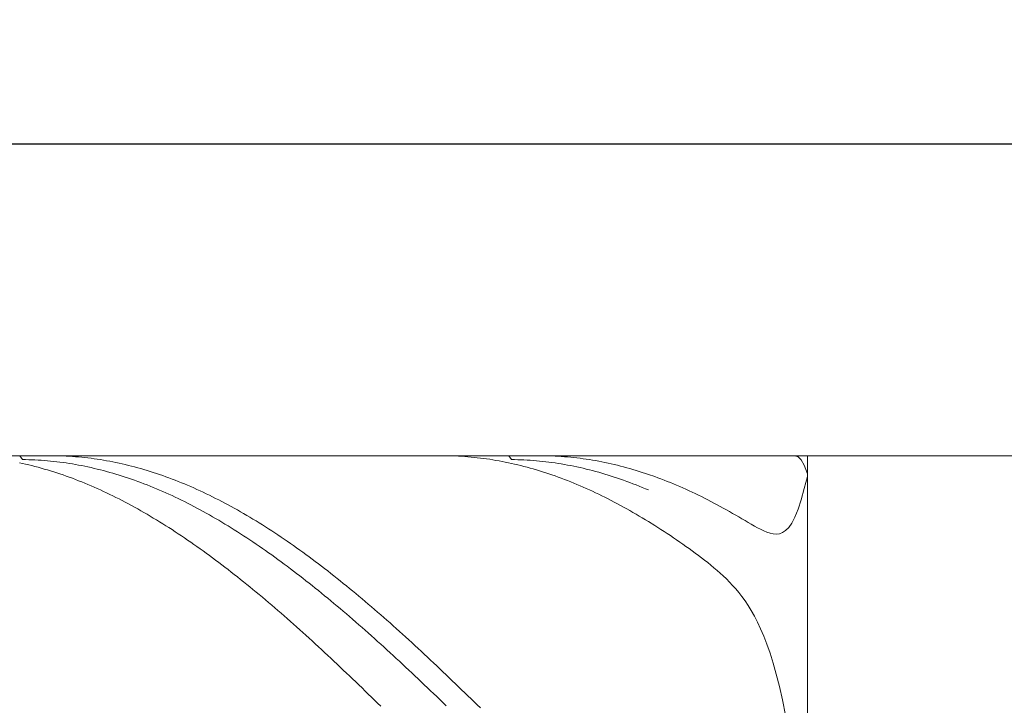
# Model space of a CAD drawing. Units: millimetres. Extents: x -135 to 143, y -100 to 100.
# Drawn here: x -27 to 4, y 15 to 37 of the extents above; entities that cross this region are included whole.
import ezdxf

# ---------------------------------------------------------------- set-up
doc = ezdxf.new("R2010")
doc.units = ezdxf.units.MM
doc.header["$MEASUREMENT"] = 0
doc.layers.get('0').update_dxf_attribs({"lineweight": 0})
doc.layers.add('Bemassung', color=7, linetype='Continuous', lineweight=0)
doc.layers.add('Geo', color=7, linetype='Continuous', lineweight=0)
doc.styles.get("Standard").update_dxf_attribs({"font": 'Arial'})
doc.dimstyles.new('BEM-ISBE', dxfattribs={"dimtxt": 2.5, "dimasz": 2.5, "dimexe": 1.25, "dimexo": 0.625, "dimtad": 1, "dimdec": 3, "dimzin": 0, "dimdsep": 46, "dimtxsty": 'Standard', "dimblk": 'VDDIM_DEFAULT', "dimcen": 0.09, "dimadec": 3, "dimazin": 0, "dimtol": 1, "dimtm": 1e-09, "dimtfac": 0.5, "dimtdec": 3, "dimtmove": 0, "dimatfit": 3, "dimfxl": 1, "dimtolj": 1, "dimtzin": 0, "dimarcsym": 0})

# ---------------------------------------------------------------- blocks, each defined once
blk = doc.blocks.new('VDDIM_DEFAULT')
at = {"linetype": 'Continuous'}
blk.add_hatch(color=0, dxfattribs=at).paths.add_polyline_path([(0, 0), (-1, -0.1665), (-1, 0.1665)], flags=0)
at = {"color": 0, "linetype": 'Continuous'}
blk.add_lwpolyline([(0, 0), (-1, -0.1665), (-1, 0.1665), (0, 0)], dxfattribs=at)
blk = doc.blocks.new('*D5')
at = {"layer": 'Bemassung', "color": 0, "lineweight": -2}
for p, q in [((-41.952, -6.704), (-41.952, 35.296)), ((-1.952, 3.296), (-1.952, -6.704)), ((-1.952, -4.704), (-41.952, -4.704))]:
    blk.add_line(p, q, dxfattribs=at)
at = {"layer": 'Bemassung', "color": 0}
for p in [(-1.952, 3.296), (-41.952, -6.704)]:
    blk.add_point(p, dxfattribs=at)
at = {"layer": 'Bemassung', "color": 0, "lineweight": -2, "xscale": 2.5, "yscale": 2.5, "zscale": 2.5, "rotation": 180}
blk.add_blockref('VDDIM_DEFAULT', (-41.952, -4.704), dxfattribs=at)
at = {"layer": 'Bemassung', "color": 0, "lineweight": -2, "xscale": 2.5, "yscale": 2.5, "zscale": 2.5}
blk.add_blockref('VDDIM_DEFAULT', (-1.952, -4.704), dxfattribs=at)
at = {"layer": 'Bemassung', "color": 0, "insert": (-19.952, -4.038), "char_height": 2.5, "attachment_point": 8}
blk.add_mtext('40', dxfattribs=at)
blk = doc.blocks.new('*D6')
at = {"layer": 'Bemassung', "color": 0, "lineweight": -2}
for p, q in [((-41.952, -6.704), (-41.952, 35.296)), ((62.048, 22.296), (62.048, 35.296)), ((62.048, 33.296), (-41.952, 33.296))]:
    blk.add_line(p, q, dxfattribs=at)
at = {"layer": 'Bemassung', "color": 0}
for p in [(62.048, 22.296), (-41.952, -6.704)]:
    blk.add_point(p, dxfattribs=at)
at = {"layer": 'Bemassung', "color": 0, "lineweight": -2, "xscale": 2.5, "yscale": 2.5, "zscale": 2.5, "rotation": 180}
blk.add_blockref('VDDIM_DEFAULT', (-41.952, 33.296), dxfattribs=at)
at = {"layer": 'Bemassung', "color": 0, "lineweight": -2, "xscale": 2.5, "yscale": 2.5, "zscale": 2.5}
blk.add_blockref('VDDIM_DEFAULT', (62.048, 33.296), dxfattribs=at)
at = {"layer": 'Bemassung', "color": 0, "insert": (10.048, 33.962), "char_height": 2.5, "attachment_point": 8}
blk.add_mtext('104', dxfattribs=at)

msp = doc.modelspace()

# ---------------------------------------------------------------- linework, layer by layer
at = {"layer": 'Geo'}
for p, q in [((-41.9519, 23.2958), (-1.9519, 23.2958)), ((-27.2428, 23.2958), (-27.1519, 23.1709)), ((-27.1519, 23.1709), (-27.0519, 23.1695)), ((-27.0519, 23.1695), (-26.9519, 23.1671)), ((-26.9519, 23.1671), (-26.8519, 23.1638)), ((-26.8519, 23.1638), (-26.7519, 23.1594)), ((-26.7519, 23.1594), (-26.6519, 23.1541)), ((-26.6519, 23.1541), (-26.5519, 23.1478)), ((-26.5519, 23.1478), (-26.4519, 23.1405)), ((-26.4519, 23.1405), (-26.3519, 23.1322)), ((-26.3519, 23.1322), (-26.2519, 23.1229)), ((-26.2519, 23.1229), (-26.1519, 23.1126)), ((-26.2439, 23.2958), (-26.1519, 23.2953)), ((-26.1519, 23.2953), (-26.0519, 23.2939)), ((-26.1519, 23.1126), (-26.0519, 23.1014)), ((-26.0519, 23.2939), (-25.9519, 23.2915)), ((-26.0519, 23.1014), (-25.9519, 23.0892)), ((-25.9519, 23.2915), (-25.8519, 23.2881)), ((-25.9519, 23.0892), (-25.8519, 23.076)), ((-25.8519, 23.2881), (-25.7519, 23.2836)), ((-25.7519, 23.2836), (-25.6519, 23.2782)), ((-25.6519, 23.2782), (-25.5519, 23.2718)), ((-25.5519, 23.2718), (-25.4519, 23.2644)), ((-25.4519, 23.2644), (-25.3519, 23.256)), ((-25.3519, 23.256), (-25.2519, 23.2466)), ((-25.2519, 23.2466), (-25.1519, 23.2362)), ((-25.1519, 23.2362), (-25.0519, 23.2248)), ((-25.0519, 23.2248), (-24.9519, 23.2124)), ((-24.9519, 23.2124), (-24.8519, 23.199)), ((-24.8519, 23.199), (-24.7519, 23.1846)), ((-24.7519, 23.1846), (-24.6519, 23.1693)), ((-24.6519, 23.1693), (-24.5519, 23.1529)), ((-24.5519, 23.1529), (-24.4519, 23.1356)), ((-24.4519, 23.1356), (-24.3519, 23.1173)), ((-24.3519, 23.1173), (-24.2519, 23.098)), ((-24.2519, 23.098), (-24.1519, 23.0777)), ((-13.6775, 23.2958), (-13.6519, 23.2957)), ((-13.6519, 23.2957), (-13.5519, 23.295)), ((-13.5519, 23.295), (-13.4519, 23.2932)), ((-13.4519, 23.2932), (-13.3519, 23.2904)), ((-13.3519, 23.2904), (-13.2519, 23.2867)), ((-13.2519, 23.2867), (-13.1519, 23.2819)), ((-13.1519, 23.2819), (-13.0519, 23.2762)), ((-13.0519, 23.2762), (-12.9519, 23.2694)), ((-12.9519, 23.2694), (-12.8519, 23.2617)), ((-12.8519, 23.2617), (-12.7519, 23.2529)), ((-12.7519, 23.2529), (-12.6519, 23.2432)), ((-12.6519, 23.2432), (-12.5519, 23.2325)), ((-12.5519, 23.2325), (-12.4519, 23.2207)), ((-12.4519, 23.2207), (-12.3519, 23.208)), ((-12.3519, 23.208), (-12.2519, 23.1943)), ((-12.2519, 23.1943), (-12.1519, 23.1796)), ((-12.1519, 23.1796), (-12.0519, 23.1639)), ((-12.0519, 23.1639), (-11.9519, 23.1472)), ((-11.9519, 23.1472), (-11.8519, 23.1296)), ((-11.8519, 23.1296), (-11.7519, 23.1109)), ((-11.7519, 23.1109), (-11.6519, 23.0913)), ((-11.6519, 23.0913), (-11.5519, 23.0707)), ((-11.5348, 23.2958), (-11.4519, 23.171)), ((-11.4519, 23.171), (-11.3519, 23.1697)), ((-11.3519, 23.1697), (-11.2519, 23.1674)), ((-11.2519, 23.1674), (-11.1519, 23.1641)), ((-11.1519, 23.1641), (-11.0519, 23.1598)), ((-11.0519, 23.1598), (-10.9519, 23.1546)), ((-10.9519, 23.1546), (-10.8519, 23.1483)), ((-10.8519, 23.1483), (-10.7519, 23.1411)), ((-10.7519, 23.1411), (-10.6519, 23.1329)), ((-10.6519, 23.1329), (-10.5519, 23.1237)), ((-10.5519, 23.1237), (-10.4519, 23.1135)), ((-10.5359, 23.2958), (-10.4519, 23.2954)), ((-10.4519, 23.2954), (-10.3519, 23.2941)), ((-10.4519, 23.1135), (-10.3519, 23.1023)), ((-10.3519, 23.2941), (-10.2519, 23.2917)), ((-10.3519, 23.1023), (-10.2519, 23.0902)), ((-10.2519, 23.2917), (-10.1519, 23.2884)), ((-10.2519, 23.0902), (-10.1519, 23.077)), ((-10.1519, 23.2884), (-10.0519, 23.284)), ((-10.0519, 23.284), (-9.9519, 23.2787)), ((-9.9519, 23.2787), (-9.8519, 23.2724)), ((-9.8519, 23.2724), (-9.7519, 23.265)), ((-9.7519, 23.265), (-9.6519, 23.2567)), ((-9.6519, 23.2567), (-9.5519, 23.2474)), ((-9.5519, 23.2474), (-9.4519, 23.237)), ((-9.4519, 23.237), (-9.3519, 23.2257)), ((-9.3519, 23.2257), (-9.2519, 23.2134)), ((-9.2519, 23.2134), (-9.1519, 23.2001)), ((-9.1519, 23.2001), (-9.0519, 23.1858)), ((-9.0519, 23.1858), (-8.9519, 23.1705)), ((-8.9519, 23.1705), (-8.8519, 23.1543)), ((-8.8519, 23.1543), (-8.7519, 23.137)), ((-8.7519, 23.137), (-8.6519, 23.1188)), ((-8.6519, 23.1188), (-8.5519, 23.0996)), ((-8.5519, 23.0996), (-8.4519, 23.0794)), ((-8.4519, 23.0794), (-8.3519, 23.0582)), ((-2.3519, 23.2951), (-2.3692, 23.2958)), ((-2.2519, 23.2611), (-2.3519, 23.2951)), ((-2.1519, 23.1646), (-2.2519, 23.2611)), ((-2.0519, 22.9885), (-2.1519, 23.1646)), ((-1.9519, 23.2958), (61.0481, 23.2958)), ((-1.9519, 23.2958), (-1.9519, 3.2958)), ((-1.9519, 23.2958), (-1.9519, 3.2958)), ((-27.2519, 23.069), (-27.1519, 23.0473)), ((-27.1519, 23.0473), (-27.0519, 23.0247)), ((-27.0519, 23.0247), (-26.9519, 23.0011)), ((-26.9519, 23.0011), (-26.8519, 22.9765)), ((-26.8519, 22.9765), (-26.7519, 22.9509)), ((-26.7519, 22.9509), (-26.6519, 22.9244)), ((-26.6519, 22.9244), (-26.5519, 22.897)), ((-26.5519, 22.897), (-26.4519, 22.8685)), ((-26.4519, 22.8685), (-26.3519, 22.8391)), ((-26.3519, 22.8391), (-26.2519, 22.8088)), ((-26.2519, 22.8088), (-26.1519, 22.7775)), ((-26.1519, 22.7775), (-26.0519, 22.7452)), ((-25.8519, 23.076), (-25.7519, 23.0618)), ((-25.7519, 23.0618), (-25.6519, 23.0466)), ((-25.6519, 23.0466), (-25.5519, 23.0305)), ((-25.5519, 23.0305), (-25.4519, 23.0134)), ((-25.4519, 23.0134), (-25.3519, 22.9953)), ((-25.3519, 22.9953), (-25.2519, 22.9763)), ((-25.2519, 22.9763), (-25.1519, 22.9562)), ((-25.1519, 22.9562), (-25.0519, 22.9353)), ((-25.0519, 22.9353), (-24.9519, 22.9133)), ((-24.9519, 22.9133), (-24.8519, 22.8904)), ((-24.8519, 22.8904), (-24.7519, 22.8665)), ((-24.7519, 22.8665), (-24.6519, 22.8417)), ((-24.6519, 22.8417), (-24.5519, 22.8159)), ((-24.5519, 22.8159), (-24.4519, 22.7892)), ((-24.4519, 22.7892), (-24.3519, 22.7615)), ((-24.1519, 23.0777), (-24.0519, 23.0565)), ((-24.0519, 23.0565), (-23.9519, 23.0342)), ((-23.9519, 23.0342), (-23.8519, 23.011)), ((-23.8519, 23.011), (-23.7519, 22.9868)), ((-23.7519, 22.9868), (-23.6519, 22.9617)), ((-23.6519, 22.9617), (-23.5519, 22.9356)), ((-23.5519, 22.9356), (-23.4519, 22.9085)), ((-23.4519, 22.9085), (-23.3519, 22.8805)), ((-23.3519, 22.8805), (-23.2519, 22.8515)), ((-23.2519, 22.8515), (-23.1519, 22.8215)), ((-23.1519, 22.8215), (-23.0519, 22.7906)), ((-23.0519, 22.7906), (-22.9519, 22.7588)), ((-11.5519, 23.0707), (-11.4519, 23.0491)), ((-11.4519, 23.0491), (-11.3519, 23.0265)), ((-11.3519, 23.0265), (-11.2519, 23.003)), ((-11.2519, 23.003), (-11.1519, 22.9785)), ((-11.1519, 22.9785), (-11.0519, 22.953)), ((-11.0519, 22.953), (-10.9519, 22.9266)), ((-10.9519, 22.9266), (-10.8519, 22.8992)), ((-10.8519, 22.8992), (-10.7519, 22.8708)), ((-10.7519, 22.8708), (-10.6519, 22.8415)), ((-10.6519, 22.8415), (-10.5519, 22.8112)), ((-10.5519, 22.8112), (-10.4519, 22.78)), ((-10.4519, 22.78), (-10.3519, 22.7478)), ((-10.1519, 23.077), (-10.0519, 23.0629)), ((-10.0519, 23.0629), (-9.9519, 23.0479)), ((-9.9519, 23.0479), (-9.8519, 23.0318)), ((-9.8519, 23.0318), (-9.7519, 23.0148)), ((-9.7519, 23.0148), (-9.6519, 22.9968)), ((-9.6519, 22.9968), (-9.5519, 22.9778)), ((-9.5519, 22.9778), (-9.4519, 22.9579)), ((-9.4519, 22.9579), (-9.3519, 22.937)), ((-9.3519, 22.937), (-9.2519, 22.9151)), ((-9.2519, 22.9151), (-9.1519, 22.8923)), ((-9.1519, 22.8923), (-9.0519, 22.8685)), ((-9.0519, 22.8685), (-8.9519, 22.8437)), ((-8.9519, 22.8437), (-8.8519, 22.818)), ((-8.8519, 22.818), (-8.7519, 22.7914)), ((-8.7519, 22.7914), (-8.6519, 22.7638)), ((-8.6519, 22.7638), (-8.5519, 22.7352)), ((-8.3519, 23.0582), (-8.2519, 23.036)), ((-8.2519, 23.036), (-8.1519, 23.0129)), ((-8.1519, 23.0129), (-8.0519, 22.9888)), ((-8.0519, 22.9888), (-7.9519, 22.9637)), ((-7.9519, 22.9637), (-7.8519, 22.9377)), ((-7.8519, 22.9377), (-7.7519, 22.9107)), ((-7.7519, 22.9107), (-7.6519, 22.8827)), ((-7.6519, 22.8827), (-7.5519, 22.8538)), ((-7.5519, 22.8538), (-7.4519, 22.8239)), ((-7.4519, 22.8239), (-7.3519, 22.7931)), ((-7.3519, 22.7931), (-7.2519, 22.7613)), ((-1.9519, 22.7126), (-2.0519, 22.9885)), ((-26.0519, 22.7452), (-25.9519, 22.712)), ((-25.9519, 22.712), (-25.8519, 22.6779)), ((-25.8519, 22.6779), (-25.7519, 22.6428)), ((-25.7519, 22.6428), (-25.6519, 22.6068)), ((-25.6519, 22.6068), (-25.5519, 22.5699)), ((-25.5519, 22.5699), (-25.4519, 22.532)), ((-25.4519, 22.532), (-25.3519, 22.4932)), ((-25.3519, 22.4932), (-25.2519, 22.4535)), ((-25.2519, 22.4535), (-25.1519, 22.4129)), ((-24.3519, 22.7615), (-24.2519, 22.7329)), ((-24.2519, 22.7329), (-24.1519, 22.7033)), ((-24.1519, 22.7033), (-24.0519, 22.6728)), ((-24.0519, 22.6728), (-23.9519, 22.6414)), ((-23.9519, 22.6414), (-23.8519, 22.609)), ((-23.8519, 22.609), (-23.7519, 22.5757)), ((-23.7519, 22.5757), (-23.6519, 22.5414)), ((-23.6519, 22.5414), (-23.5519, 22.5063)), ((-23.5519, 22.5063), (-23.4519, 22.4702)), ((-23.4519, 22.4702), (-23.3519, 22.4332)), ((-22.9519, 22.7588), (-22.8519, 22.7259)), ((-22.8519, 22.7259), (-22.7519, 22.6922)), ((-22.7519, 22.6922), (-22.6519, 22.6575)), ((-22.6519, 22.6575), (-22.5519, 22.6219)), ((-22.5519, 22.6219), (-22.4519, 22.5853)), ((-22.4519, 22.5853), (-22.3519, 22.5479)), ((-22.3519, 22.5479), (-22.2519, 22.5095)), ((-22.2519, 22.5095), (-22.1519, 22.4701)), ((-22.1519, 22.4701), (-22.0519, 22.4299)), ((-10.3519, 22.7478), (-10.2519, 22.7147)), ((-10.2519, 22.7147), (-10.1519, 22.6806)), ((-10.1519, 22.6806), (-10.0519, 22.6456)), ((-10.0519, 22.6456), (-9.9519, 22.6097)), ((-9.9519, 22.6097), (-9.8519, 22.5728)), ((-9.8519, 22.5728), (-9.7519, 22.5351)), ((-9.7519, 22.5351), (-9.6519, 22.4963)), ((-9.6519, 22.4963), (-9.5519, 22.4567)), ((-9.5519, 22.4567), (-9.4519, 22.4161)), ((-8.5519, 22.7352), (-8.4519, 22.7057)), ((-8.4519, 22.7057), (-8.3519, 22.6753)), ((-8.3519, 22.6753), (-8.2519, 22.6439)), ((-8.2519, 22.6439), (-8.1519, 22.6116)), ((-8.1519, 22.6116), (-8.0519, 22.5784)), ((-8.0519, 22.5784), (-7.9519, 22.5442)), ((-7.9519, 22.5442), (-7.8519, 22.5091)), ((-7.8519, 22.5091), (-7.7519, 22.4731)), ((-7.7519, 22.4731), (-7.6519, 22.4362)), ((-7.2519, 22.7613), (-7.1519, 22.7286)), ((-7.1519, 22.7286), (-7.0519, 22.6949)), ((-7.0519, 22.6949), (-6.8519, 22.6248)), ((-6.8519, 22.6248), (-6.7519, 22.5883)), ((-6.7519, 22.5883), (-6.6519, 22.5509)), ((-6.6519, 22.5509), (-6.5519, 22.5126)), ((-6.5519, 22.5126), (-6.4519, 22.4733)), ((-6.4519, 22.4733), (-6.3519, 22.4331)), ((-2.0519, 22.2392), (-1.9519, 22.6251)), ((-1.9519, 22.6251), (-1.9519, 22.7126)), ((-25.1519, 22.4129), (-25.0519, 22.3713)), ((-25.0519, 22.3713), (-24.9519, 22.3289)), ((-24.9519, 22.3289), (-24.8519, 22.2855)), ((-24.8519, 22.2855), (-24.7519, 22.2413)), ((-24.7519, 22.2413), (-24.6519, 22.1962)), ((-24.6519, 22.1962), (-24.5519, 22.1501)), ((-24.5519, 22.1501), (-24.4519, 22.1032)), ((-23.3519, 22.4332), (-23.2519, 22.3953)), ((-23.2519, 22.3953), (-23.1519, 22.3564)), ((-23.1519, 22.3564), (-23.0519, 22.3167)), ((-23.0519, 22.3167), (-22.9519, 22.276)), ((-22.9519, 22.276), (-22.8519, 22.2345)), ((-22.8519, 22.2345), (-22.7519, 22.1921)), ((-22.7519, 22.1921), (-22.6519, 22.1488)), ((-22.6519, 22.1488), (-22.5519, 22.1046)), ((-22.0519, 22.4299), (-21.9519, 22.3887)), ((-21.9519, 22.3887), (-21.8519, 22.3467)), ((-21.8519, 22.3467), (-21.7519, 22.3037)), ((-21.7519, 22.3037), (-21.6519, 22.2598)), ((-21.6519, 22.2598), (-21.5519, 22.215)), ((-21.5519, 22.215), (-21.4519, 22.1694)), ((-21.4519, 22.1694), (-21.3519, 22.1228)), ((-9.4519, 22.4161), (-9.3519, 22.3747)), ((-9.3519, 22.3747), (-9.2519, 22.3323)), ((-9.2519, 22.3323), (-9.1519, 22.289)), ((-9.1519, 22.289), (-9.0519, 22.2449)), ((-9.0519, 22.2449), (-8.9519, 22.1998)), ((-8.9519, 22.1998), (-8.8519, 22.1538)), ((-8.8519, 22.1538), (-8.7519, 22.107)), ((-7.6519, 22.4362), (-7.5519, 22.3983)), ((-7.5519, 22.3983), (-7.4519, 22.3595)), ((-7.4519, 22.3595), (-7.3519, 22.3199)), ((-7.3519, 22.3199), (-7.2519, 22.2793)), ((-7.2519, 22.2793), (-7.1519, 22.2379)), ((-7.1519, 22.2379), (-7.0519, 22.1955)), ((-6.3519, 22.4331), (-6.2519, 22.392)), ((-6.2519, 22.392), (-6.1519, 22.35)), ((-6.1519, 22.35), (-6.0519, 22.3071)), ((-6.0519, 22.3071), (-5.9519, 22.2633)), ((-5.9519, 22.2633), (-5.8519, 22.2186)), ((-5.8519, 22.2186), (-5.7519, 22.173)), ((-5.7519, 22.173), (-5.6519, 22.1266)), ((-2.1519, 21.8825), (-2.0519, 22.2392)), ((-24.4519, 22.1032), (-24.3519, 22.0554)), ((-24.3519, 22.0554), (-24.2519, 22.0067)), ((-24.2519, 22.0067), (-24.1519, 21.9572)), ((-24.1519, 21.9572), (-24.0519, 21.9068)), ((-24.0519, 21.9068), (-23.9519, 21.8555)), ((-23.9519, 21.8555), (-23.8519, 21.8034)), ((-22.5519, 22.1046), (-22.4519, 22.0595)), ((-22.4519, 22.0595), (-22.3519, 22.0135)), ((-22.3519, 22.0135), (-22.2519, 21.9667)), ((-22.2519, 21.9667), (-22.1519, 21.919)), ((-22.1519, 21.919), (-22.0519, 21.8704)), ((-22.0519, 21.8704), (-21.9519, 21.821)), ((-21.9519, 21.821), (-21.8519, 21.7707)), ((-21.3519, 22.1228), (-21.2519, 22.0754)), ((-21.2519, 22.0754), (-21.1519, 22.0271)), ((-21.1519, 22.0271), (-21.0519, 21.9779)), ((-21.0519, 21.9779), (-20.9519, 21.9278)), ((-20.9519, 21.9278), (-20.8519, 21.8769)), ((-20.8519, 21.8769), (-20.7519, 21.8252)), ((-20.7519, 21.8252), (-20.6519, 21.7725)), ((-8.7519, 22.107), (-8.6519, 22.0592)), ((-8.6519, 22.0592), (-8.5519, 22.0106)), ((-8.5519, 22.0106), (-8.4519, 21.9612)), ((-8.4519, 21.9612), (-8.3519, 21.9108)), ((-8.3519, 21.9108), (-8.2519, 21.8596)), ((-8.2519, 21.8596), (-8.1519, 21.8076)), ((-5.6519, 22.1266), (-5.5519, 22.0792)), ((-5.5519, 22.0792), (-5.4519, 22.031)), ((-5.4519, 22.031), (-5.3519, 21.9818)), ((-5.3519, 21.9818), (-5.2519, 21.9319)), ((-5.2519, 21.9319), (-5.1519, 21.881)), ((-5.1519, 21.881), (-5.0519, 21.8293)), ((-5.0519, 21.8293), (-4.9519, 21.7768)), ((-2.2519, 21.5763), (-2.1519, 21.8825)), ((-23.8519, 21.8034), (-23.7519, 21.7504)), ((-23.7519, 21.7504), (-23.6519, 21.6966)), ((-23.6519, 21.6966), (-23.5519, 21.6419)), ((-23.5519, 21.6419), (-23.4519, 21.5864)), ((-23.4519, 21.5864), (-23.3519, 21.5301)), ((-23.3519, 21.5301), (-23.2519, 21.4729)), ((-21.8519, 21.7707), (-21.7519, 21.7196)), ((-21.7519, 21.7196), (-21.6519, 21.6676)), ((-21.6519, 21.6676), (-21.5519, 21.6148)), ((-21.5519, 21.6148), (-21.4519, 21.5612)), ((-21.4519, 21.5612), (-21.3519, 21.5068)), ((-21.3519, 21.5068), (-21.2519, 21.4515)), ((-20.6519, 21.7725), (-20.5519, 21.7191)), ((-20.5519, 21.7191), (-20.4519, 21.6647)), ((-20.4519, 21.6647), (-20.3519, 21.6096)), ((-20.3519, 21.6096), (-20.2519, 21.5536)), ((-20.2519, 21.5536), (-20.1519, 21.4968)), ((-8.1519, 21.8076), (-8.0519, 21.7546)), ((-8.0519, 21.7546), (-7.9519, 21.7009)), ((-7.9519, 21.7009), (-7.8519, 21.6463)), ((-7.8519, 21.6463), (-7.7519, 21.5909)), ((-7.7519, 21.5909), (-7.6519, 21.5346)), ((-7.6519, 21.5346), (-7.5519, 21.4775)), ((-4.9519, 21.7768), (-4.8519, 21.7234)), ((-4.8519, 21.7234), (-4.7519, 21.6692)), ((-4.7519, 21.6692), (-4.6519, 21.6143)), ((-4.6519, 21.6143), (-4.5519, 21.5585)), ((-4.5519, 21.5585), (-4.4519, 21.502)), ((-4.4519, 21.502), (-4.3519, 21.4449)), ((-2.3519, 21.3273), (-2.2519, 21.5763)), ((-23.2519, 21.4729), (-23.1519, 21.4149)), ((-23.1519, 21.4149), (-23.0519, 21.3562)), ((-23.0519, 21.3562), (-22.9519, 21.2966)), ((-22.9519, 21.2966), (-22.8519, 21.2362)), ((-22.8519, 21.2362), (-22.7519, 21.175)), ((-21.2519, 21.4515), (-21.1519, 21.3954)), ((-21.1519, 21.3954), (-21.0519, 21.3385)), ((-21.0519, 21.3385), (-20.9519, 21.2808)), ((-20.9519, 21.2808), (-20.8519, 21.2223)), ((-20.8519, 21.2223), (-20.7519, 21.163)), ((-20.1519, 21.4968), (-20.0519, 21.4392)), ((-20.0519, 21.4392), (-19.9519, 21.3807)), ((-19.9519, 21.3807), (-19.8519, 21.3215)), ((-19.8519, 21.3215), (-19.7519, 21.2614)), ((-19.7519, 21.2614), (-19.6519, 21.2006)), ((-19.6519, 21.2006), (-19.5519, 21.1389)), ((-7.5519, 21.4775), (-7.4519, 21.4196)), ((-7.4519, 21.4196), (-7.3519, 21.3609)), ((-7.3519, 21.3609), (-7.2519, 21.3014)), ((-7.2519, 21.3014), (-7.1519, 21.241)), ((-7.1519, 21.241), (-7.0519, 21.1799)), ((-4.3519, 21.4449), (-4.2519, 21.3872)), ((-4.2519, 21.3872), (-4.1519, 21.329)), ((-4.1519, 21.329), (-4.0519, 21.2705)), ((-4.0519, 21.2705), (-3.9519, 21.212)), ((-3.9519, 21.212), (-3.8519, 21.1536)), ((-2.4519, 21.134), (-2.3519, 21.3273)), ((-22.7519, 21.175), (-22.6519, 21.113)), ((-22.6519, 21.113), (-22.5519, 21.0503)), ((-22.5519, 21.0503), (-22.4519, 20.9868)), ((-22.4519, 20.9868), (-22.3519, 20.9225)), ((-22.3519, 20.9225), (-22.2519, 20.8574)), ((-20.7519, 21.163), (-20.6519, 21.1029)), ((-20.6519, 21.1029), (-20.5519, 21.042)), ((-20.5519, 21.042), (-20.4519, 20.9804)), ((-20.4519, 20.9804), (-20.3519, 20.918)), ((-20.3519, 20.918), (-20.2519, 20.8548)), ((-19.5519, 21.1389), (-19.4519, 21.0765)), ((-19.4519, 21.0765), (-19.3519, 21.0133)), ((-19.3519, 21.0133), (-19.2519, 20.9493)), ((-19.2519, 20.9493), (-19.1519, 20.8846)), ((-19.1519, 20.8846), (-19.0519, 20.8191)), ((-6.8519, 21.0553), (-7.0519, 21.1799)), ((-6.7519, 20.9918), (-6.8519, 21.0553)), ((-6.6519, 20.9276), (-6.7519, 20.9918)), ((-6.5519, 20.8626), (-6.6519, 20.9276)), ((-3.8519, 21.1536), (-3.7519, 21.096)), ((-3.7519, 21.096), (-3.6519, 21.0396)), ((-3.6519, 21.0396), (-3.5519, 20.9851)), ((-3.5519, 20.9851), (-3.4519, 20.9337)), ((-3.4519, 20.9337), (-3.3519, 20.8866)), ((-3.3519, 20.8866), (-3.2519, 20.8454)), ((-2.7519, 20.8275), (-2.6519, 20.8911)), ((-2.6519, 20.8911), (-2.5519, 20.9909)), ((-2.5519, 20.9909), (-2.4519, 21.134)), ((-22.2519, 20.8574), (-22.1519, 20.7916)), ((-22.1519, 20.7916), (-22.0519, 20.725)), ((-22.0519, 20.725), (-21.9519, 20.6577)), ((-21.9519, 20.6577), (-21.8519, 20.5897)), ((-21.8519, 20.5897), (-21.7519, 20.5209)), ((-20.2519, 20.8548), (-20.1519, 20.7909)), ((-20.1519, 20.7909), (-20.0519, 20.7262)), ((-20.0519, 20.7262), (-19.9519, 20.6608)), ((-19.9519, 20.6608), (-19.8519, 20.5946)), ((-19.8519, 20.5946), (-19.7519, 20.5277)), ((-19.0519, 20.8191), (-18.9519, 20.7528)), ((-18.9519, 20.7528), (-18.8519, 20.6858)), ((-18.8519, 20.6858), (-18.7519, 20.6181)), ((-18.7519, 20.6181), (-18.6519, 20.5496)), ((-18.6519, 20.5496), (-18.5519, 20.4804)), ((-6.4519, 20.7969), (-6.5519, 20.8626)), ((-6.3519, 20.7303), (-6.4519, 20.7969)), ((-6.2519, 20.6631), (-6.3519, 20.7303)), ((-6.1519, 20.595), (-6.2519, 20.6631)), ((-6.0519, 20.5262), (-6.1519, 20.595)), ((-3.2519, 20.8454), (-3.1519, 20.8124)), ((-3.1519, 20.8124), (-3.0519, 20.7903)), ((-3.0519, 20.7903), (-2.9519, 20.7825)), ((-2.9519, 20.7825), (-2.8519, 20.7932)), ((-2.8519, 20.7932), (-2.7519, 20.8275)), ((-21.7519, 20.5209), (-21.6519, 20.4514)), ((-21.6519, 20.4514), (-21.5519, 20.3812)), ((-21.5519, 20.3812), (-21.4519, 20.3103)), ((-21.4519, 20.3103), (-21.3519, 20.2387)), ((-21.3519, 20.2387), (-21.2519, 20.1663)), ((-19.7519, 20.5277), (-19.6519, 20.4601)), ((-19.6519, 20.4601), (-19.5519, 20.3918)), ((-19.5519, 20.3918), (-19.4519, 20.3227)), ((-19.4519, 20.3227), (-19.3519, 20.253)), ((-19.3519, 20.253), (-19.2519, 20.1826)), ((-18.5519, 20.4804), (-18.4519, 20.4105)), ((-18.4519, 20.4105), (-18.3519, 20.3399)), ((-18.3519, 20.3399), (-18.2519, 20.2685)), ((-18.2519, 20.2685), (-18.1519, 20.1965)), ((-5.9519, 20.4566), (-6.0519, 20.5262)), ((-5.8519, 20.3862), (-5.9519, 20.4566)), ((-5.7519, 20.3149), (-5.8519, 20.3862)), ((-5.6519, 20.2427), (-5.7519, 20.3149)), ((-5.5519, 20.1695), (-5.6519, 20.2427)), ((-21.2519, 20.1663), (-21.1519, 20.0933)), ((-21.1519, 20.0933), (-21.0519, 20.0197)), ((-21.0519, 20.0197), (-20.9519, 19.9453)), ((-20.9519, 19.9453), (-20.8519, 19.8703)), ((-19.2519, 20.1826), (-19.1519, 20.1114)), ((-19.1519, 20.1114), (-19.0519, 20.0396)), ((-19.0519, 20.0396), (-18.9519, 19.9672)), ((-18.9519, 19.9672), (-18.8519, 19.894)), ((-18.1519, 20.1965), (-18.0519, 20.1238)), ((-18.0519, 20.1238), (-17.9519, 20.0504)), ((-17.9519, 20.0504), (-17.8519, 19.9763)), ((-17.8519, 19.9763), (-17.7519, 19.9016)), ((-5.4519, 20.0952), (-5.5519, 20.1695)), ((-5.3519, 20.0197), (-5.4519, 20.0952)), ((-5.2519, 19.9427), (-5.3519, 20.0197)), ((-5.1519, 19.8641), (-5.2519, 19.9427)), ((-20.8519, 19.8703), (-20.7519, 19.7946)), ((-20.7519, 19.7946), (-20.6519, 19.7183)), ((-20.6519, 19.7183), (-20.5519, 19.6413)), ((-20.5519, 19.6413), (-20.4519, 19.5637)), ((-18.8519, 19.894), (-18.7519, 19.8202)), ((-18.7519, 19.8202), (-18.6519, 19.7457)), ((-18.6519, 19.7457), (-18.5519, 19.6706)), ((-18.5519, 19.6706), (-18.4519, 19.5949)), ((-17.7519, 19.9016), (-17.6519, 19.8262)), ((-17.6519, 19.8262), (-17.5519, 19.7501)), ((-17.5519, 19.7501), (-17.4519, 19.6734)), ((-17.4519, 19.6734), (-17.3519, 19.5961)), ((-5.0519, 19.7837), (-5.1519, 19.8641)), ((-4.9519, 19.7011), (-5.0519, 19.7837)), ((-4.8519, 19.616), (-4.9519, 19.7011)), ((-4.7519, 19.5279), (-4.8519, 19.616)), ((-20.4519, 19.5637), (-20.3519, 19.4855)), ((-20.3519, 19.4855), (-20.2519, 19.4066)), ((-20.2519, 19.4066), (-20.1519, 19.3272)), ((-20.1519, 19.3272), (-20.0519, 19.2471)), ((-18.4519, 19.5949), (-18.3519, 19.5185)), ((-18.3519, 19.5185), (-18.2519, 19.4415)), ((-18.2519, 19.4415), (-18.1519, 19.3639)), ((-18.1519, 19.3639), (-18.0519, 19.2857)), ((-18.0519, 19.2857), (-17.9519, 19.2069)), ((-17.3519, 19.5961), (-17.2519, 19.5181)), ((-17.2519, 19.5181), (-17.1519, 19.4395)), ((-17.1519, 19.4395), (-17.0519, 19.3603)), ((-17.0519, 19.3603), (-16.9519, 19.2805)), ((-4.6519, 19.4364), (-4.7519, 19.5279)), ((-4.5519, 19.3409), (-4.6519, 19.4364)), ((-4.4519, 19.2408), (-4.5519, 19.3409)), ((-20.0519, 19.2471), (-19.9519, 19.1664)), ((-19.9519, 19.1664), (-19.8519, 19.0852)), ((-19.8519, 19.0852), (-19.7519, 19.0034)), ((-19.7519, 19.0034), (-19.6519, 18.921)), ((-17.9519, 19.2069), (-17.8519, 19.1275)), ((-17.8519, 19.1275), (-17.7519, 19.0475)), ((-17.7519, 19.0475), (-17.6519, 18.9669)), ((-16.9519, 19.2805), (-16.8519, 19.2001)), ((-16.8519, 19.2001), (-16.7519, 19.1191)), ((-16.7519, 19.1191), (-16.6519, 19.0375)), ((-16.6519, 19.0375), (-16.5519, 18.9553)), ((-4.3519, 19.1351), (-4.4519, 19.2408)), ((-4.2519, 19.0232), (-4.3519, 19.1351)), ((-4.1519, 18.9038), (-4.2519, 19.0232)), ((-19.6519, 18.921), (-19.5519, 18.838)), ((-19.5519, 18.838), (-19.4519, 18.7545)), ((-19.4519, 18.7545), (-19.3519, 18.6704)), ((-19.3519, 18.6704), (-19.2519, 18.5858)), ((-17.6519, 18.9669), (-17.5519, 18.8858)), ((-17.5519, 18.8858), (-17.4519, 18.8041)), ((-17.4519, 18.8041), (-17.3519, 18.7219)), ((-17.3519, 18.7219), (-17.2519, 18.6391)), ((-16.5519, 18.9553), (-16.4519, 18.8726)), ((-16.4519, 18.8726), (-16.3519, 18.7893)), ((-16.3519, 18.7893), (-16.2519, 18.7055)), ((-16.2519, 18.7055), (-16.1519, 18.6211)), ((-4.0519, 18.776), (-4.1519, 18.9038)), ((-3.9519, 18.6384), (-4.0519, 18.776)), ((-19.2519, 18.5858), (-19.1519, 18.5007)), ((-19.1519, 18.5007), (-19.0519, 18.4151)), ((-19.0519, 18.4151), (-18.9519, 18.3289)), ((-17.2519, 18.6391), (-17.1519, 18.5558)), ((-17.1519, 18.5558), (-17.0519, 18.4719)), ((-17.0519, 18.4719), (-16.9519, 18.3876)), ((-16.9519, 18.3876), (-16.8519, 18.3027)), ((-16.1519, 18.6211), (-16.0519, 18.5362)), ((-16.0519, 18.5362), (-15.9519, 18.4508)), ((-15.9519, 18.4508), (-15.8519, 18.3648)), ((-15.8519, 18.3648), (-15.7519, 18.2784)), ((-3.8519, 18.4895), (-3.9519, 18.6384)), ((-3.7519, 18.3276), (-3.8519, 18.4895)), ((-18.9519, 18.3289), (-18.8519, 18.2423)), ((-18.8519, 18.2423), (-18.7519, 18.1551)), ((-18.7519, 18.1551), (-18.6519, 18.0675)), ((-18.6519, 18.0675), (-18.5519, 17.9793)), ((-16.8519, 18.3027), (-16.7519, 18.2173)), ((-16.7519, 18.2173), (-16.6519, 18.1315)), ((-16.6519, 18.1315), (-16.5519, 18.0451)), ((-16.5519, 18.0451), (-16.4519, 17.9583)), ((-15.7519, 18.2784), (-15.6519, 18.1914)), ((-15.6519, 18.1914), (-15.5519, 18.104)), ((-15.5519, 18.104), (-15.4519, 18.0161)), ((-3.6519, 18.1509), (-3.7519, 18.3276)), ((-3.5519, 17.9572), (-3.6519, 18.1509)), ((-18.5519, 17.9793), (-18.4519, 17.8908)), ((-18.4519, 17.8908), (-18.3519, 17.8017)), ((-18.3519, 17.8017), (-18.2519, 17.7122)), ((-18.2519, 17.7122), (-18.1519, 17.6223)), ((-16.4519, 17.9583), (-16.3519, 17.871)), ((-16.3519, 17.871), (-16.2519, 17.7833)), ((-16.2519, 17.7833), (-16.1519, 17.6951)), ((-15.4519, 18.0161), (-15.3519, 17.9277)), ((-15.3519, 17.9277), (-15.2519, 17.8388)), ((-15.2519, 17.8388), (-15.1519, 17.7495)), ((-15.1519, 17.7495), (-15.0519, 17.6597)), ((-3.4519, 17.7442), (-3.5519, 17.9572)), ((-3.3519, 17.5093), (-3.4519, 17.7442)), ((-18.1519, 17.6223), (-18.0519, 17.5319)), ((-18.0519, 17.5319), (-17.9519, 17.4411)), ((-17.9519, 17.4411), (-17.8519, 17.3499)), ((-16.1519, 17.6951), (-16.0519, 17.6064)), ((-16.0519, 17.6064), (-15.9519, 17.5174)), ((-15.9519, 17.5174), (-15.8519, 17.4279)), ((-15.8519, 17.4279), (-15.7519, 17.338)), ((-15.0519, 17.6597), (-14.9519, 17.5695)), ((-14.9519, 17.5695), (-14.8519, 17.4789)), ((-14.8519, 17.4789), (-14.7519, 17.3879)), ((-14.7519, 17.3879), (-14.6519, 17.2964)), ((-3.2519, 17.2496), (-3.3519, 17.5093)), ((-17.8519, 17.3499), (-17.7519, 17.2583)), ((-17.7519, 17.2583), (-17.6519, 17.1663)), ((-17.6519, 17.1663), (-17.5519, 17.0739)), ((-17.5519, 17.0739), (-17.4519, 16.9811)), ((-15.7519, 17.338), (-15.6519, 17.2477)), ((-15.6519, 17.2477), (-15.5519, 17.157)), ((-15.5519, 17.157), (-15.4519, 17.0659)), ((-14.6519, 17.2964), (-14.5519, 17.2046)), ((-14.5519, 17.2046), (-14.4519, 17.1124)), ((-14.4519, 17.1124), (-14.3519, 17.0197)), ((-3.1519, 16.9618), (-3.2519, 17.2496)), ((-17.4519, 16.9811), (-17.3519, 16.888)), ((-17.3519, 16.888), (-17.2519, 16.7945)), ((-17.2519, 16.7945), (-17.1519, 16.7006)), ((-15.4519, 17.0659), (-15.3519, 16.9744)), ((-15.3519, 16.9744), (-15.2519, 16.8826)), ((-15.2519, 16.8826), (-15.1519, 16.7904)), ((-15.1519, 16.7904), (-15.0519, 16.6979)), ((-14.3519, 17.0197), (-14.2519, 16.9267)), ((-14.2519, 16.9267), (-14.1519, 16.8334)), ((-14.1519, 16.8334), (-14.0519, 16.7397)), ((-3.0519, 16.6425), (-3.1519, 16.9618)), ((-17.1519, 16.7006), (-17.0519, 16.6064)), ((-17.0519, 16.6064), (-16.9519, 16.5119)), ((-16.9519, 16.5119), (-16.8519, 16.417)), ((-15.0519, 16.6979), (-14.9519, 16.605)), ((-14.9519, 16.605), (-14.8519, 16.5118)), ((-14.8519, 16.5118), (-14.7519, 16.4183)), ((-14.0519, 16.7397), (-13.9519, 16.6456)), ((-13.9519, 16.6456), (-13.8519, 16.5512)), ((-13.8519, 16.5512), (-13.7519, 16.4565)), ((-13.7519, 16.4565), (-13.6519, 16.3615)), ((-2.9519, 16.2879), (-3.0519, 16.6425)), ((-16.8519, 16.417), (-16.7519, 16.3219)), ((-16.7519, 16.3219), (-16.6519, 16.2264)), ((-16.6519, 16.2264), (-16.5519, 16.1307)), ((-16.5519, 16.1307), (-16.4519, 16.0346)), ((-14.7519, 16.4183), (-14.6519, 16.3244)), ((-14.6519, 16.3244), (-14.5519, 16.2303)), ((-14.5519, 16.2303), (-14.4519, 16.1358)), ((-14.4519, 16.1358), (-14.3519, 16.0411)), ((-13.6519, 16.3615), (-13.5519, 16.2662)), ((-13.5519, 16.2662), (-13.4519, 16.1705)), ((-13.4519, 16.1705), (-13.3519, 16.0746)), ((-2.8519, 15.8939), (-2.9519, 16.2879)), ((-16.4519, 16.0346), (-16.3519, 15.9383)), ((-16.3519, 15.9383), (-16.2519, 15.8417)), ((-16.2519, 15.8417), (-16.1519, 15.7449)), ((-14.3519, 16.0411), (-14.2519, 15.9461)), ((-14.2519, 15.9461), (-14.1519, 15.8508)), ((-14.1519, 15.8508), (-14.0519, 15.7553)), ((-13.3519, 16.0746), (-13.2519, 15.9784)), ((-13.2519, 15.9784), (-13.1519, 15.8819)), ((-13.1519, 15.8819), (-13.0519, 15.7852)), ((-2.7519, 15.4563), (-2.8519, 15.8939)), ((-16.1519, 15.7449), (-16.0519, 15.6478)), ((-16.0519, 15.6478), (-15.9519, 15.5505)), ((-15.9519, 15.5505), (-15.8519, 15.453)), ((-14.0519, 15.7553), (-13.9519, 15.6596)), ((-13.9519, 15.6596), (-13.8519, 15.5636)), ((-13.8519, 15.5636), (-13.7519, 15.4673)), ((-13.0519, 15.7852), (-12.9519, 15.6882)), ((-12.9519, 15.6882), (-12.8519, 15.591)), ((-12.8519, 15.591), (-12.7519, 15.4936)), ((-12.7519, 15.4936), (-12.6519, 15.3959)), ((-15.8519, 15.453), (-15.7519, 15.3552)), ((-15.7519, 15.3552), (-15.6519, 15.2573)), ((-13.7519, 15.4673), (-13.6519, 15.3709)), ((-13.6519, 15.3709), (-13.5519, 15.2742)), ((-12.6519, 15.3959), (-12.5519, 15.2981)), ((-12.5519, 15.2981), (-12.4519, 15.2)), ((-2.6519, 14.9706), (-2.7519, 15.4563))]:
    msp.add_line(p, q, dxfattribs=at)

# ---------------------------------------------------------------- dimensions: what is measured, and where the dimension line sits
at = {"layer": 'Bemassung'}
for base, p1, text, picture, middle in [((-41.9519, 33.2958), (62.0481, 22.2958), '104', '*D6', (10.0481, 33.9624)), ((-41.9519, -4.7042), (-1.9519, 3.2958), '40', '*D5', (-19.9523, -4.0376))]:
    dim = msp.add_linear_dim(base=base, p1=p1, p2=(-41.9519, -6.7042), text=text, dimstyle='BEM-ISBE', override={"dimgap": 0.625, "dimlfac": 1, "dimzin": 8, "dimtol": 0, "dimlim": 0, "dimtzin": 8}, dxfattribs=at)
    dim.commit()
    dim.dimension.update_dxf_attribs({"geometry": picture, "text_midpoint": middle})

doc.saveas('drawing.dxf')
